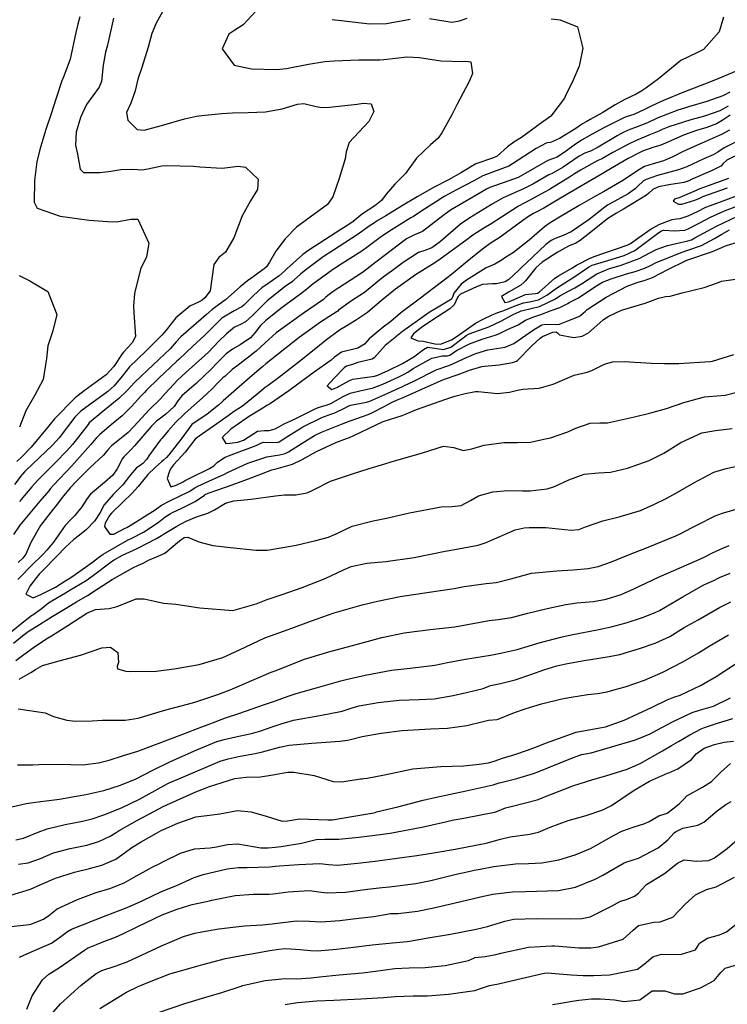
# Model space of a CAD drawing. Units: inches. Extents: x 1321759 to 1327759, y 489448 to 493449.
# Drawn here: x 1326372 to 1326639, y 491972 to 492342 of the extents above; entities that cross this region are included whole.
import ezdxf

# ---------------------------------------------------------------- set-up
doc = ezdxf.new("R2010")
doc.units = ezdxf.units.IN
doc.header["$MEASUREMENT"] = 0
doc.layers.add('Undefined', color=7, linetype='Continuous', true_color=0xe087b4)

msp = doc.modelspace()

# ---------------------------------------------------------------- linework, layer by layer
at = {"layer": 'Undefined'}
for points, elevation in [([(1326461.4125, 492345.305), (1326456.4865, 492340.1025), (1326453.382, 492337.9885), (1326451.06, 492336.5425), (1326448.55, 492331.0785), (1326453.077, 492324.912), (1326459.578, 492323.4955), (1326469.035, 492323.249), (1326472.8405, 492323.659), (1326481.0705, 492325.3), (1326487.2055, 492326.2035), (1326490.772, 492326.545), (1326500.0285, 492326.9235), (1326507.8695, 492326.869), (1326509.374, 492326.958), (1326518.1885, 492328.03), (1326522.815, 492327.812), (1326530.8805, 492326.528), (1326538.94, 492326.271), (1326540.073, 492326.4185), (1326542.1245, 492326.1385), (1326542.704, 492321.6845), (1326541.663, 492319.0085), (1326536.89, 492309.923), (1326534.965, 492306.203), (1326531.241, 492299.3675), (1326529.83, 492297.3705), (1326526.9915, 492294.938), (1326521.684, 492289.8435), (1326517.546, 492284.0765), (1326513.5585, 492280.068), (1326510.229, 492276.3725), (1326508.5635, 492274.038), (1326506.014, 492271.944), (1326501.421, 492268.985), (1326497.8135, 492266.129), (1326496.244, 492264.9475), (1326493.2415, 492263.0135), (1326481.149, 492255.319), (1326478.938, 492253.6525), (1326472.93, 492248.231), (1326472.1545, 492247.472), (1326470.081, 492245.6705), (1326466.2405, 492243.0405), (1326463.536, 492241.08), (1326460.324, 492238.2505), (1326456.748, 492234.636), (1326456.0275, 492233.9855), (1326455.4955, 492233.6835), (1326453.0485, 492232.4475), (1326448.5225, 492229.6745), (1326447.8145, 492229.0935), (1326442.1235, 492223.344), (1326437.578, 492219.181), (1326432.3745, 492214.33), (1326431.586, 492213.5545), (1326424.7175, 492207.119), (1326420.062, 492202.5095), (1326419.3885, 492201.8145), (1326418.11, 492200.5055), (1326414.524, 492196.5615), (1326410.955, 492192.9945), (1326406.874, 492189.59), (1326402.6145, 492185.943), (1326401.216, 492184.5465), (1326399.045, 492182.07), (1326392.069, 492174.257), (1326385.142, 492166.8905), (1326384.0945, 492165.6815), (1326383.357, 492164.7845), (1326379.987, 492160.8525), (1326372.463, 492151.897), (1326370.068, 492148.315)], 140), ([(1326426.9105, 492346.34), (1326423.7185, 492340.71), (1326422.182, 492336.807), (1326420.7845, 492331.66), (1326418.418, 492323.999), (1326416.853, 492319.5605), (1326415.914, 492315.2485), (1326414.2145, 492310.5895), (1326412.649, 492307.1275), (1326413.0585, 492304.246), (1326416.5815, 492300.686), (1326419.224, 492300.474), (1326425.7245, 492302.1455), (1326434.445, 492304.7), (1326438.9065, 492305.69), (1326440.933, 492305.9595), (1326448.499, 492306.664), (1326452.498, 492306.9095), (1326458.409, 492307.0955), (1326464.933, 492307.339), (1326471.1295, 492308.502), (1326476.9205, 492310.266), (1326479.2865, 492310.404), (1326483.944, 492309.301), (1326486.1395, 492308.9785), (1326488.9165, 492309.097), (1326499.3495, 492310.243), (1326501.7495, 492310.6465), (1326504.63, 492310.339), (1326505.6945, 492307.495), (1326503.7605, 492303.7415), (1326496.3265, 492295.768), (1326495.199, 492292.305), (1326494.8145, 492289.65), (1326492.584, 492282.1935), (1326490.2365, 492275.3545), (1326488.2585, 492272.5375), (1326484.91, 492270.128), (1326476.495, 492264.0075), (1326472.295, 492259.6275), (1326468.7725, 492254.96), (1326466.441, 492250.8445), (1326465.292, 492249.066), (1326464.3685, 492248.224), (1326459.3565, 492244.6565), (1326458.074, 492243.7415), (1326455.382, 492241.552), (1326449.789, 492236.683), (1326444.886, 492232.9845), (1326442.7075, 492231.1515), (1326440.7495, 492229.306), (1326433.031, 492222.7025), (1326431.302, 492220.884), (1326429.0185, 492218.2285), (1326422.7015, 492212.1345), (1326415.697, 492205.6495), (1326412.843, 492202.534), (1326409.717, 492199.47), (1326403.716, 492194.632), (1326398.6225, 492190.334), (1326398.1385, 492189.803), (1326392.334, 492182.271), (1326390.2155, 492179.8005), (1326385.93, 492175.4305), (1326379.1135, 492168.6615), (1326376.9855, 492166.303), (1326374.855, 492163.79), (1326372.3345, 492160.815)], 142), ([(1326407.7315, 492342.613), (1326407.227, 492340.3465), (1326405.439, 492332.369), (1326404.7365, 492329.7835), (1326403.7965, 492324.8755), (1326403.271, 492318.69), (1326402.3555, 492316.623), (1326397.5685, 492310.1025), (1326395.3735, 492305.152), (1326393.6605, 492299.617), (1326393.396, 492294.7395), (1326394.127, 492291.4625), (1326395.174, 492285.7085), (1326396.4795, 492284.515), (1326402.7475, 492284.46), (1326406.698, 492285.053), (1326410.4765, 492285.6375), (1326414.9525, 492285.7635), (1326418.4975, 492285.511), (1326420.6285, 492285.8315), (1326425.957, 492286.9675), (1326427.837, 492287.1025), (1326437.814, 492286.9465), (1326440.228, 492286.6925), (1326448.5595, 492286.1815), (1326454.6515, 492286.86), (1326457.4335, 492286.549), (1326462.0875, 492282.0665), (1326461.8275, 492278.171), (1326459.2245, 492273.8955), (1326456.1555, 492268.229), (1326452.999, 492259.991), (1326449.8285, 492254.5175), (1326447.366, 492252.5695), (1326445.4895, 492249.911), (1326444.108, 492240.0515), (1326442.091, 492237.363), (1326441.0435, 492236.4825), (1326439.931, 492235.839), (1326436.416, 492234.261), (1326431.151, 492229.908), (1326428.4615, 492226.3915), (1326427.641, 492225.344), (1326425.899, 492223.3815), (1326419.878, 492217.3), (1326413.793, 492211.4305), (1326410.9385, 492207.923), (1326407.9615, 492204.222), (1326405.596, 492202.1695), (1326395.502, 492194.764), (1326393.225, 492192.5205), (1326387.2715, 492184.7875), (1326384.7575, 492181.941), (1326374.7785, 492172.451), (1326374.288, 492171.9705), (1326373.454, 492171.092), (1326373.219, 492170.806), (1326370.5165, 492167.1675)], 144), ([(1326395.037, 492343.0485), (1326394.35, 492340.3), (1326393.548, 492337.159), (1326391.4005, 492327.0775), (1326389.0595, 492320.6945), (1326388.349, 492318.9585), (1326386.1745, 492312.492), (1326384.3, 492306.608), (1326382.3225, 492300.7285), (1326379.972, 492293.1955), (1326378.8365, 492288.5055), (1326378.0925, 492282.5205), (1326378.04, 492281.449), (1326377.8575, 492273.333), (1326379.0755, 492271.111), (1326387.6645, 492268.066), (1326398.5825, 492266.5575), (1326405.4445, 492266.1365), (1326408.816, 492266.0145), (1326414.283, 492267.012), (1326416.8225, 492267.0005), (1326420.977, 492257.9875), (1326420.1035, 492252.834), (1326417.888, 492248.176), (1326415.5905, 492238.978), (1326415.2705, 492234.2575), (1326415.3305, 492231.8955), (1326415.9625, 492222.828), (1326414.698, 492220.3995), (1326411.5485, 492216.9645), (1326410.9625, 492216.279), (1326407.8485, 492211.61), (1326404.9885, 492208.399), (1326396.676, 492202.419), (1326393.2555, 492199.759), (1326385.552, 492191.867), (1326383.399, 492189.2895), (1326376.7885, 492181.215), (1326373.0175, 492177.3465), (1326371.436, 492175.797)], 146), ([(1326637.1235, 492342.89), (1326635.4925, 492337.3855), (1326629.673, 492330.816), (1326627.1025, 492329.4895), (1326621.1425, 492326.597), (1326612.73, 492319.6965), (1326607.9565, 492316.2385), (1326606.458, 492315.2545), (1326604.308, 492314.026), (1326600.027, 492311.9925), (1326596.3755, 492309.9075), (1326591.706, 492307.0205), (1326586.9665, 492304.416), (1326585.4575, 492303.6265), (1326584.1405, 492302.775), (1326581.6595, 492301.004), (1326575.4855, 492297.2545), (1326572.102, 492295.7645), (1326570.94, 492295.6575), (1326570.4165, 492295.569), (1326566.659, 492293.582), (1326557.8315, 492287.714), (1326556.3595, 492286.874), (1326550.614, 492284.792), (1326546.6525, 492283.2795), (1326543.206, 492281.4155), (1326536.666, 492277.954), (1326532.369, 492275.6415), (1326523.26, 492269.828), (1326520.529, 492268.009), (1326519.5985, 492267.4495), (1326511.1695, 492262.2585), (1326508.063, 492260.0495), (1326503.4955, 492256.627), (1326501.1565, 492254.9815), (1326492.41, 492249.4165), (1326489.5395, 492247.5225), (1326483.201, 492242.9195), (1326482.8805, 492242.648), (1326480.4985, 492240.589), (1326478.1725, 492238.8485), (1326470.707, 492233.3935), (1326464.872, 492228.7495), (1326463.0735, 492226.9345), (1326461.052, 492224.337), (1326459.2165, 492222.319), (1326455.36, 492219.6465), (1326452.454, 492218.094), (1326450.076, 492216.283), (1326447.1515, 492213.371), (1326446.773, 492212.964), (1326444.4695, 492210.5385), (1326438.9305, 492205.3425), (1326433.4335, 492200.568), (1326431.942, 492198.701), (1326430.4895, 492196.4945), (1326427.4625, 492193.5895), (1326423.9075, 492191.013), (1326421.939, 492189.0405), (1326415.633, 492181.671), (1326414.27, 492180.2715), (1326411.553, 492177.601), (1326411.109, 492176.9885), (1326409.1325, 492173.127), (1326407.437, 492170.697), (1326404.355, 492167.87), (1326399.0225, 492163.4875), (1326397.7735, 492161.8695), (1326395.8475, 492158.838), (1326393.227, 492155.5705), (1326391.542, 492153.86), (1326389.562, 492151.7435), (1326385.1385, 492145.4855), (1326382.6635, 492142.423), (1326381.2355, 492140.9455), (1326376.6885, 492136.455), (1326372.7735, 492132.465), (1326371.811, 492131.3955)], 136), ([(1326572.2665, 492342.361), (1326575.7195, 492341.883), (1326582.1925, 492339.3065), (1326584.2755, 492331.3135), (1326582.8895, 492324.494), (1326580.509, 492318.933), (1326577.605, 492313.038), (1326577.375, 492312.526), (1326572.257, 492305.733), (1326566.9425, 492301.903), (1326566.801, 492301.798), (1326561.194, 492297.7035), (1326558.264, 492295.92), (1326555.9085, 492294.1985), (1326552.0105, 492290.7065), (1326550.6035, 492290.0255), (1326544.0525, 492287.711), (1326538.5915, 492284.4705), (1326533.7785, 492281.7765), (1326528.2895, 492278.9865), (1326521.8805, 492275.3055), (1326516.094, 492271.8425), (1326510.1485, 492268.2355), (1326506.8655, 492266.293), (1326505.463, 492265.3905), (1326504.309, 492264.531), (1326499.4235, 492261.0575), (1326490.481, 492255.322), (1326486.562, 492252.746), (1326480.023, 492247.9445), (1326478.0545, 492246.2725), (1326475.7255, 492244.0865), (1326475.011, 492243.527), (1326472.2685, 492241.645), (1326465.4685, 492236.2055), (1326459.9745, 492230.7075), (1326457.4315, 492228.361), (1326455.5345, 492227.41), (1326453.23, 492226.3155), (1326450.175, 492223.895), (1326447.1875, 492220.8945), (1326443.5555, 492217.133), (1326442.0525, 492215.715), (1326438.5845, 492212.585), (1326434.8925, 492209.245), (1326431.923, 492206.573), (1326427.131, 492201.4025), (1326425.2375, 492199.2485), (1326421.223, 492195.4085), (1326415.383, 492189), (1326413.2205, 492186.748), (1326408.0755, 492182.6475), (1326406.9505, 492181.7195), (1326405.646, 492180.23), (1326403.987, 492178.1925), (1326398.7765, 492173.404), (1326393.958, 492168.6065), (1326391.474, 492165.8995), (1326388.387, 492162.2615), (1326386.233, 492159.4605), (1326385.0425, 492157.9585), (1326380.253, 492151.7855), (1326376.6425, 492145.332), (1326374.812, 492140.972), (1326373.6615, 492139.4635), (1326371.8315, 492137.905)], 138), ([(1326489.9195, 492342.01), (1326494.456, 492341.596), (1326503.9995, 492340.421), (1326510.4435, 492340.5645), (1326519.324, 492342.147)], 138), ([(1326526.5995, 492342.421), (1326534.9955, 492341.0365), (1326537.8345, 492341.5755), (1326540.72, 492342.572)], 138), ([(1326642.7485, 492323.042), (1326634.982, 492319.6995), (1326632.195, 492318.555), (1326626.0695, 492316.202), (1326622.5045, 492314.8185), (1326614.547, 492311.555), (1326610.169, 492309.63), (1326607.1695, 492308.0515), (1326603.384, 492306.312), (1326600.4775, 492305.4415), (1326599.632, 492305.124), (1326592.175, 492301.295), (1326587.6915, 492298.9005), (1326583.7595, 492296.6445), (1326581.039, 492294.781), (1326578.0995, 492292.693), (1326574.5935, 492290.2975), (1326573.203, 492289.7165), (1326571.1225, 492289.0625), (1326561.004, 492283.2055), (1326559.886, 492282.6295), (1326554.6975, 492280.699), (1326550.6245, 492279.3865), (1326549.252, 492278.8485), (1326548.058, 492278.203), (1326545.93, 492276.9895), (1326534.4735, 492270.3225), (1326531.528, 492268.205), (1326523.9175, 492262.3825), (1326520.937, 492261.079), (1326517.913, 492259.596), (1326509.556, 492253.23), (1326508.0615, 492252.066), (1326501.385, 492246.931), (1326498.9155, 492245.2375), (1326490.347, 492239.8105), (1326488.3305, 492238.3075), (1326487.439, 492237.469), (1326486.6615, 492236.8035), (1326479.617, 492231.882), (1326468.965, 492224.216), (1326464.7365, 492220.456), (1326461.402, 492217.311), (1326454.07, 492211.685), (1326452.387, 492210.3765), (1326449.671, 492207.954), (1326448.8985, 492207.2575), (1326446.891, 492205.294), (1326444.872, 492203.19), (1326443.0175, 492201.393), (1326441.1545, 492199.7935), (1326434.622, 492194.01), (1326434.0155, 492193.423), (1326431.174, 492190.597), (1326428.2775, 492187.333), (1326425.852, 492184.422), (1326425.416, 492183.915), (1326421.3065, 492178.3205), (1326420.1795, 492176.585), (1326418.8075, 492175.0185), (1326417.328, 492174.026), (1326416.423, 492173.465), (1326414.0785, 492170.782), (1326411.28, 492167.0025), (1326407.6, 492163.417), (1326404.2265, 492159.57), (1326402.668, 492156.6245), (1326400.5425, 492153.3365), (1326397.533, 492150.194), (1326394.9915, 492148.0835), (1326392.7685, 492146.443), (1326389.578, 492143.4695), (1326386.5825, 492140.3055), (1326381.054, 492134.7295), (1326379.731, 492133.4315), (1326378.717, 492132.266), (1326376.25, 492129.004), (1326374.7605, 492125.947), (1326377.505, 492124.5225), (1326380.373, 492125.797), (1326384.221, 492127.6725), (1326385.901, 492128.5265), (1326389.8095, 492131.032), (1326391.2535, 492131.9755), (1326393.3435, 492133.3605), (1326399.8555, 492137.9785), (1326402.085, 492139.6695), (1326403.831, 492140.9625), (1326404.6705, 492141.501), (1326413.0415, 492146.2255), (1326414.828, 492147.1275), (1326418.9635, 492149.273), (1326424.56, 492152.883), (1326427.092, 492154.8335), (1326428.774, 492155.9975), (1326429.9175, 492156.6035), (1326433.475, 492158.297), (1326438.4275, 492160.834), (1326441.9475, 492163.2245), (1326442.236, 492163.4045), (1326443.3435, 492163.8935), (1326446.909, 492165.196), (1326452.3565, 492167.0915), (1326459.551, 492169.7485), (1326467.327, 492172.6785), (1326468.8955, 492173.104), (1326475.05, 492174.807), (1326478.707, 492176.533), (1326484.074, 492179.5815), (1326491.3305, 492182.916), (1326495.3885, 492184.474), (1326496.492, 492184.887), (1326498.097, 492185.5515), (1326506.5405, 492189.58), (1326506.797, 492189.717), (1326509.103, 492190.8135), (1326516.29, 492193.1275), (1326517.5295, 492193.617), (1326521.6965, 492195.368), (1326532.6775, 492199.291), (1326536.155, 492200.389), (1326539.953, 492201.362), (1326543.8935, 492202.1485), (1326544.8205, 492202.155), (1326552.109, 492201.404), (1326556.6245, 492201.8505), (1326559.6235, 492202.694), (1326561.7065, 492203.061), (1326567.816, 492203.355), (1326573.1115, 492204.895), (1326580.9395, 492208.315), (1326585.8065, 492209.388), (1326587.6145, 492210.015), (1326592.384, 492212.423), (1326595.413, 492213.305), (1326599.745, 492213.4315), (1326609.9925, 492212.77), (1326614.904, 492212.628), (1326620.3225, 492212.71), (1326626.106, 492213.0865), (1326632.1045, 492213.4815), (1326633, 492213.6185), (1326640.985, 492216.0215)], 134), ([(1326639.5815, 492314.6975), (1326637.582, 492313.6775), (1326636.8855, 492313.399), (1326630.8705, 492311.26), (1326624.02, 492309.1855), (1326622.4425, 492308.731), (1326619.9045, 492307.932), (1326612.2105, 492304.9685), (1326608.514, 492303.22), (1326604.046, 492301.4145), (1326601.958, 492300.6875), (1326599.6175, 492299.6235), (1326597.2095, 492298.2785), (1326589.9825, 492294.0545), (1326587.1205, 492292.596), (1326586.362, 492292.3195), (1326585.0045, 492291.8445), (1326582.887, 492290.6995), (1326576.8655, 492286.5505), (1326572.6755, 492284.183), (1326571.423, 492283.59), (1326565.3905, 492280.1445), (1326562.16, 492278.465), (1326554.047, 492274.8115), (1326549.934, 492272.5055), (1326541.74, 492267.518), (1326538.191, 492265.088), (1326530.7225, 492258.582), (1326527.399, 492256.162), (1326524.8445, 492255.199), (1326522.427, 492254.396), (1326516.6535, 492250.618), (1326512.612, 492247.646), (1326509.1605, 492245.199), (1326504.9635, 492241.808), (1326502.0955, 492239.443), (1326497.2215, 492236.205), (1326492.3915, 492232.7435), (1326492.061, 492232.4085), (1326491.886, 492232.2575), (1326485.6375, 492228.23), (1326481.0395, 492225.018), (1326477.558, 492222.4835), (1326465.0035, 492212.5275), (1326463.8955, 492211.598), (1326461.631, 492209.692), (1326457.0095, 492205.722), (1326448.9715, 492198.6035), (1326448.7675, 492198.422), (1326447.165, 492197.017), (1326442.8965, 492193.674), (1326437.219, 492189.688), (1326436.762, 492189.244), (1326433.365, 492184.555), (1326432.99, 492184.0495), (1326428.5545, 492178.311), (1326427.619, 492177.2865), (1326426.5145, 492176.326), (1326425.809, 492175.7645), (1326423.4855, 492173.7065), (1326420.4925, 492170.766), (1326420.2355, 492170.484), (1326417.0405, 492166.3755), (1326414.667, 492163.735), (1326411.2465, 492160.518), (1326406.9555, 492156.4525), (1326406.2645, 492155.545), (1326404.581, 492152.6405), (1326404.3955, 492151.377), (1326406.36, 492148.4745), (1326407.896, 492148.528), (1326412.168, 492150.7205), (1326412.734, 492151.0125), (1326414.0355, 492151.6995), (1326423.436, 492157.597), (1326425.2915, 492159.005), (1326425.7735, 492159.352), (1326428.624, 492160.9005), (1326436.1495, 492164.576), (1326438.355, 492165.912), (1326439.456, 492166.57), (1326443.6015, 492168.4435), (1326449.434, 492171.127), (1326450.635, 492171.7525), (1326458.276, 492175.2065), (1326465.4085, 492177.541), (1326470.1155, 492178.3255), (1326472.2945, 492178.801), (1326473.598, 492179.427), (1326478.743, 492182.6895), (1326483.299, 492185.559), (1326483.5705, 492185.711), (1326485.9295, 492186.84), (1326489.1425, 492188.1255), (1326493.472, 492189.807), (1326496.7555, 492191.1185), (1326501.376, 492192.6895), (1326503.5465, 492193.465), (1326504.8805, 492194.0695), (1326509.532, 492196.5625), (1326512.8285, 492198.246), (1326514.7345, 492199.111), (1326516.628, 492199.9265), (1326527.368, 492204.687), (1326530.6495, 492206.1975), (1326532.253, 492206.7925), (1326537.358, 492208.5525), (1326541.59, 492210.215), (1326546.2725, 492211.569), (1326547.243, 492211.685), (1326552.826, 492212.162), (1326557.7585, 492213.0335), (1326559.324, 492213.5195), (1326559.706, 492213.779), (1326565.0335, 492219.389), (1326568.2385, 492222.237), (1326569.1125, 492222.7925), (1326572.975, 492224.4915), (1326574.1505, 492224.564), (1326574.848, 492224.08), (1326575.4535, 492223.4465), (1326580.8995, 492222.4815), (1326583.999, 492222.9365), (1326586.427, 492224.219), (1326591.7495, 492229.0165), (1326591.954, 492229.186), (1326594.0115, 492230.498), (1326598.8235, 492232.6975), (1326607.6245, 492235.3435), (1326612.7295, 492237.2885), (1326615.326, 492237.853), (1326617.1, 492238.0135), (1326621.606, 492239.312), (1326629.829, 492241.2985), (1326634.883, 492243.079), (1326636.375, 492243.6865), (1326643.3725, 492244.6795)], 132), ([(1326638.932, 492309.4105), (1326635.8235, 492307.733), (1326629.9635, 492305.7435), (1326624.8, 492304.359), (1326616.605, 492301.6535), (1326614.1015, 492300.651), (1326612.872, 492300.116), (1326609.1055, 492298.5665), (1326604.022, 492296.4365), (1326601.6915, 492295.307), (1326595.53, 492292.0525), (1326591.6565, 492289.785), (1326591.108, 492289.5385), (1326589.8175, 492289.0315), (1326583.356, 492285.402), (1326581.166, 492284.0245), (1326579.1825, 492282.7285), (1326572.1185, 492278.3385), (1326571.7235, 492278.119), (1326569.8175, 492277.055), (1326564.496, 492274.186), (1326560.049, 492271.845), (1326553.5925, 492267.734), (1326549.745, 492265.2065), (1326547.0045, 492263.523), (1326542.8385, 492260.8915), (1326540.1885, 492258.9505), (1326529.7525, 492251.304), (1326527.5495, 492249.9265), (1326521.3465, 492245.99), (1326517.331, 492243.188), (1326513.805, 492240.614), (1326509.115, 492236.882), (1326505.994, 492234.1925), (1326503.213, 492231.91), (1326498.732, 492228.8255), (1326495.436, 492226.844), (1326492.762, 492225.2265), (1326487.2995, 492221.253), (1326485.196, 492219.468), (1326478.8115, 492214.2525), (1326469.8255, 492207.3025), (1326465.889, 492204.45), (1326464.805, 492203.654), (1326461.6815, 492201.0175), (1326456.288, 492196.673), (1326452.5215, 492194.195), (1326452.177, 492193.9725), (1326449.947, 492192.4155), (1326445.3495, 492189.1715), (1326439.9245, 492185.408), (1326438.497, 492184.177), (1326437.1005, 492182.498), (1326435.942, 492180.975), (1326434.625, 492179.3725), (1326430.2665, 492174.6225), (1326429.1855, 492173.123), (1326428.648, 492171.8385), (1326427.932, 492169.4485), (1326429.251, 492166.2595), (1326431.3575, 492166.882), (1326433.93, 492168.2205), (1326434.698, 492168.6475), (1326436.674, 492169.7375), (1326443.8705, 492173.176), (1326445.487, 492174.138), (1326446.4605, 492175.151), (1326446.8965, 492175.563), (1326449.7785, 492177.4635), (1326450.9885, 492177.971), (1326461.3315, 492181.9065), (1326463.4025, 492182.8735), (1326464.271, 492183.0425), (1326469.3425, 492183.033), (1326470.069, 492183.25), (1326472.8985, 492185.0795), (1326478.1455, 492188.3625), (1326478.974, 492188.811), (1326486.0515, 492192.364), (1326489.4675, 492193.5985), (1326490.961, 492194.0885), (1326494.8505, 492195.987), (1326496.045, 492196.687), (1326496.8615, 492197.016), (1326502.866, 492198.1245), (1326504.0805, 492198.4855), (1326510.9515, 492201.57), (1326516.471, 492204.088), (1326517.136, 492204.3805), (1326520.7155, 492206.085), (1326529.128, 492210.276), (1326533.4495, 492211.7985), (1326535.1345, 492212.384), (1326539.643, 492214.5185), (1326543.992, 492216.4545), (1326548.516, 492217.8295), (1326555.0665, 492218.8605), (1326558.2785, 492220.174), (1326565.6445, 492225.3995), (1326568.84, 492227.2245), (1326570.2205, 492227.5265), (1326574.452, 492227.386), (1326575.4935, 492227.429), (1326578.6435, 492228.693), (1326582.6825, 492230.399), (1326583.472, 492230.834), (1326585.1945, 492232.408), (1326585.886, 492233.006), (1326593.018, 492237.6285), (1326600.8725, 492241.7415), (1326604.671, 492243.152), (1326607.6975, 492244.039), (1326610.4875, 492245.0545), (1326616.1885, 492248.021), (1326622.857, 492251.3145), (1326623.766, 492251.644), (1326633.0495, 492254.8265), (1326636.468, 492256.3255), (1326637.846, 492256.876), (1326643.4925, 492258.7345)], 130), ([(1326639.6575, 492306.05), (1326636.6545, 492304.1065), (1326634.4695, 492302.8445), (1326630.852, 492301.4055), (1326626.999, 492300.281), (1326622.061, 492298.5345), (1326617.3375, 492296.4025), (1326613.5405, 492294.824), (1326610.613, 492293.9295), (1326606.6395, 492292.5), (1326605.9385, 492292.1795), (1326601.2935, 492289.7225), (1326594.684, 492285.8855), (1326592.1045, 492284.3415), (1326583.1575, 492279.0995), (1326575.844, 492274.895), (1326572.038, 492272.638), (1326569.538, 492271.15), (1326566.929, 492269.73), (1326565.687, 492269.059), (1326563.805, 492267.9025), (1326561.694, 492266.475), (1326553.151, 492260.2515), (1326549.395, 492257.784), (1326546.9705, 492256.0665), (1326541.4775, 492251.607), (1326535.5055, 492246.6865), (1326532.6425, 492244.346), (1326527.5, 492240.5045), (1326523.1265, 492237.3125), (1326516.354, 492232.174), (1326515.6145, 492231.56), (1326512.0075, 492228.4455), (1326509.1925, 492226.383), (1326503.854, 492221.9585), (1326502.067, 492219.9685), (1326499.655, 492218.391), (1326493.4355, 492216.917), (1326490.8515, 492215.0675), (1326489.5915, 492213.8745), (1326483.2265, 492209.4535), (1326476.518, 492204.475), (1326473.6685, 492202.372), (1326468.44, 492198.7685), (1326466.7285, 492197.702), (1326465.603, 492197.0125), (1326463.2965, 492195.5675), (1326458.4475, 492192.5665), (1326457.575, 492191.993), (1326451.8495, 492188.0355), (1326448.5915, 492184.8445), (1326450.0255, 492182.6095), (1326451.5395, 492182.784), (1326454.5045, 492183.11), (1326456.6145, 492183.875), (1326461.892, 492187.205), (1326464.5045, 492187.5135), (1326466.2155, 492187.461), (1326468.555, 492188.1645), (1326472.163, 492190.0905), (1326475.4995, 492191.6775), (1326476.0625, 492191.9195), (1326479.343, 492193.495), (1326484.096, 492195.844), (1326486.3315, 492196.666), (1326488.1995, 492197.156), (1326489.755, 492197.7925), (1326493.8865, 492200.191), (1326496.6875, 492201.517), (1326500.3105, 492202.407), (1326504.997, 492203.395), (1326509.056, 492204.9275), (1326514.755, 492207.532), (1326515.311, 492207.781), (1326517.0875, 492208.622), (1326518.43, 492209.447), (1326520.48, 492210.8545), (1326527.471, 492214.7185), (1326531.5185, 492215.566), (1326533.307, 492215.5165), (1326534.2125, 492215.7815), (1326536.709, 492217.558), (1326541.627, 492220.138), (1326546.4105, 492221.7735), (1326551.252, 492223.28), (1326552.8475, 492223.99), (1326555.955, 492225.5225), (1326559.864, 492227.2455), (1326562.7355, 492228.946), (1326565.4095, 492230.0765), (1326568.4235, 492231.0795), (1326572.293, 492232.5685), (1326575.6075, 492233.787), (1326578.5345, 492235.279), (1326579.071, 492235.5715), (1326582.327, 492237.2985), (1326589.7905, 492242.1545), (1326591.594, 492243.2095), (1326594.836, 492244.518), (1326600.611, 492246.36), (1326603.863, 492247.285), (1326607.5605, 492248.596), (1326609.89, 492249.718), (1326611.568, 492250.505), (1326621.16, 492254.481), (1326623.759, 492255.319), (1326628.902, 492257.107), (1326633.699, 492259.7395), (1326636.5185, 492261.3365), (1326639.432, 492262.8915)], 128), ([(1326639.335, 492300.4685), (1326636.402, 492298.815), (1326635.5295, 492298.3725), (1326629.8265, 492295.9155), (1326625.82, 492294.2005), (1326621.7265, 492292.2765), (1326618.043, 492290.426), (1326614.586, 492288.9355), (1326612.0605, 492288.1325), (1326610.6715, 492287.8125), (1326607.4135, 492286.747), (1326604.9675, 492285.2565), (1326599.528, 492281.6), (1326591.981, 492277.2635), (1326588.9595, 492275.5575), (1326582.8475, 492272.0625), (1326574.8955, 492267.326), (1326571.638, 492265.3885), (1326569.7625, 492264.046), (1326564.1165, 492259.1225), (1326558.2175, 492254.4455), (1326554.96, 492252.42), (1326553.885, 492251.679), (1326551.1265, 492250.089), (1326547.852, 492248.638), (1326540.485, 492243.9955), (1326538.483, 492242.4655), (1326535.675, 492239.111), (1326535.2205, 492237.5935), (1326534.875, 492236.9315), (1326529.147, 492233.5485), (1326526.8005, 492232.1135), (1326525.5545, 492231.2545), (1326516.403, 492224.677), (1326513.8705, 492222.679), (1326513.598, 492222.4715), (1326509.8595, 492219.433), (1326505.9415, 492214.8795), (1326504.98, 492214.2565), (1326499.665, 492213.0005), (1326497.5695, 492212.349), (1326495.3985, 492211.648), (1326494.518, 492211.032), (1326490.7125, 492207.196), (1326488.0985, 492204.237), (1326489.8135, 492202.9585), (1326491.742, 492203.6725), (1326496.501, 492206.348), (1326497.7255, 492206.739), (1326505.833, 492207.877), (1326507.1535, 492208.297), (1326509.004, 492209.1615), (1326510.7495, 492209.956), (1326516.387, 492212.626), (1326520.6225, 492215.182), (1326524.375, 492218.0045), (1326525.8085, 492218.7765), (1326526.6605, 492218.72), (1326531.865, 492217.9695), (1326534.5555, 492218.785), (1326539.1735, 492222.274), (1326540.3825, 492223.1955), (1326541.457, 492223.833), (1326548.8835, 492226.5255), (1326553.339, 492228.6445), (1326558.01, 492231.138), (1326560.2565, 492232.1405), (1326561.0685, 492232.4355), (1326561.69, 492232.5695), (1326567.9515, 492234.0985), (1326573.9415, 492237.028), (1326575.553, 492238.0685), (1326578.562, 492239.776), (1326581.2575, 492241.1375), (1326583.7415, 492242.6935), (1326589.5555, 492246.393), (1326594.2515, 492248.384), (1326596.4985, 492249.064), (1326598.687, 492249.66), (1326605.4705, 492252.211), (1326611.8725, 492255.5705), (1326616.09, 492257.0735), (1326619.3515, 492257.856), (1326623.752, 492258.8255), (1326625.0575, 492259.221), (1326626.313, 492259.8885), (1326634.4965, 492264.387), (1326642.3605, 492268.1425)], 126), ([(1326645.987, 492298.05), (1326637.4235, 492293.753), (1326635.0175, 492292.2055), (1326633.26, 492291.1725), (1326629.7535, 492289.6415), (1326623.351, 492286.654), (1326620.1745, 492285.515), (1326612.371, 492283.3865), (1326608.0575, 492281.9245), (1326606.9975, 492281.3355), (1326604.8205, 492279.2445), (1326603.936, 492278.34), (1326601.229, 492276.5075), (1326593.5565, 492272.248), (1326592.5175, 492271.5355), (1326586.5675, 492266.8305), (1326579.889, 492262.2425), (1326576.848, 492260.7795), (1326573.8235, 492259.635), (1326572.2915, 492258.9125), (1326570.347, 492257.463), (1326562.8805, 492250.45), (1326561.4205, 492249.0125), (1326559.983, 492247.6475), (1326556.4335, 492244.26), (1326555.0325, 492243.4355), (1326551.7915, 492242.7045), (1326550.252, 492242.6365), (1326546.559, 492242.353), (1326544.191, 492241.4755), (1326538.236, 492238.8065), (1326537.364, 492237.932), (1326537.164, 492237.458), (1326535.8525, 492234.799), (1326534.166, 492233.2215), (1326527.3865, 492228.8725), (1326523.584, 492226.1715), (1326520.5005, 492223.82), (1326519.5255, 492222.3105), (1326522.1335, 492221.205), (1326524.142, 492221.113), (1326528.623, 492220.1005), (1326530.714, 492219.927), (1326534.871, 492221.548), (1326536.6265, 492222.6835), (1326540.387, 492225.383), (1326543.8915, 492227.7955), (1326546.8015, 492229.379), (1326549.926, 492230.8255), (1326552.326, 492231.823), (1326554.529, 492232.6055), (1326558.8345, 492234.341), (1326561.869, 492235.505), (1326564.1415, 492235.9085), (1326567.557, 492236.624), (1326570.756, 492238.3415), (1326574.6925, 492241.2625), (1326578.861, 492243.873), (1326580.515, 492244.878), (1326586.3845, 492248.962), (1326587.7535, 492249.6165), (1326592.379, 492251.049), (1326599.7425, 492253.332), (1326603.761, 492255.1685), (1326612.349, 492261.5985), (1326613.2325, 492262.2405), (1326613.881, 492262.588), (1326614.6875, 492262.79), (1326618.629, 492262.547), (1326622.5735, 492262.8735), (1326623.797, 492263.277), (1326627.992, 492265.4635), (1326632.2865, 492267.7205), (1326637.524, 492270.0545), (1326643.4865, 492272.318)], 124), ([(1326644.305, 492292.0355), (1326638.343, 492289.196), (1326637.0115, 492287.9155), (1326636.1035, 492286.9395), (1326632.9355, 492285.3), (1326624.7835, 492281.7275), (1326624.4205, 492281.555), (1326622.2015, 492280.79), (1326616.5805, 492279.93), (1326612.6505, 492279.122), (1326610.5675, 492278.175), (1326609.0175, 492276.7355), (1326608.2175, 492276.011), (1326599.535, 492270.6955), (1326596.87, 492269.206), (1326593.699, 492267.159), (1326587.874, 492262.543), (1326583.2905, 492258.922), (1326581.557, 492257.9345), (1326578.889, 492256.757), (1326574.593, 492254.4205), (1326568.909, 492250.7625), (1326566.621, 492248.635), (1326562.6775, 492243.7575), (1326562.2155, 492243.247), (1326560.9385, 492242.173), (1326556.27, 492239.5), (1326553.657, 492237.8355), (1326554.926, 492235.6465), (1326556.2675, 492235.824), (1326557.521, 492236.3735), (1326562.669, 492238.574), (1326566.4365, 492239.034), (1326567.162, 492239.1525), (1326567.8375, 492239.545), (1326573.746, 492244.777), (1326575.078, 492245.7015), (1326580.0735, 492248.479), (1326582.154, 492249.727), (1326586.7955, 492252.2125), (1326588.5105, 492252.913), (1326600.858, 492257.21), (1326602.2065, 492257.8575), (1326605.2855, 492260.047), (1326609.9995, 492263.3235), (1326613.2425, 492265.066), (1326617.8825, 492266.835), (1326619.4945, 492267.0965), (1326620.822, 492267.241), (1326623.8675, 492268.245), (1326627.623, 492270.0075), (1326630.2215, 492271.335), (1326630.533, 492271.4715), (1326633.6275, 492272.5835), (1326637.0445, 492273.8635), (1326642.9725, 492276.1395)], 122), ([(1326639.0005, 492282.2805), (1326629.9325, 492279.047), (1326627.8845, 492278.1855), (1326626.918, 492277.699), (1326620.7705, 492275.095), (1326618.6555, 492274.4225), (1326618.166, 492273.7275), (1326620.2735, 492272.588), (1326621.4615, 492272.585), (1326626.336, 492274.067), (1326628.452, 492275.0095), (1326629.389, 492275.427), (1326638.657, 492278.7005)], 120), ([(1326372.1925, 492245.751), (1326376.257, 492243.796), (1326381.526, 492240.615), (1326383.008, 492239.766), (1326386.4485, 492231.072), (1326384.969, 492224.993), (1326383.0095, 492219.328), (1326382.538, 492214.61), (1326381.2325, 492206.6995), (1326378.1855, 492200.798), (1326374.77, 492194.845), (1326372.374, 492188.7895)], 148), ([(1326368.5015, 492111.1225), (1326372.801, 492114.651), (1326376.9385, 492117.888), (1326377.3475, 492118.157), (1326380.5315, 492120.4635), (1326383.271, 492122.659), (1326384.54, 492123.4655), (1326389.6695, 492126.449), (1326390.695, 492127.106), (1326391.0735, 492127.3395), (1326397.392, 492131.1275), (1326399.7485, 492132.7255), (1326407.384, 492138.48), (1326408.029, 492138.8915), (1326411.1625, 492140.5565), (1326413.8865, 492141.8775), (1326416.923, 492143.2405), (1326423.9535, 492146.8155), (1326425.7385, 492147.942), (1326426.5295, 492148.4885), (1326431.5705, 492151.5475), (1326435.0345, 492153.3715), (1326438.945, 492155.018), (1326443.233, 492156.427), (1326445.691, 492157.593), (1326449.8055, 492160.1435), (1326452.9305, 492161.024), (1326459.476, 492161.6025), (1326468.6995, 492162.973), (1326472.013, 492163.2425), (1326476.3095, 492163.2645), (1326480.57, 492163.987), (1326483.0065, 492165.1745), (1326489.373, 492168.412), (1326497.625, 492171.22), (1326503.857, 492173.187), (1326508.527, 492174.6255), (1326513.3945, 492176.0305), (1326523.5075, 492178.983), (1326531.867, 492181.6195), (1326535.7015, 492181.116), (1326539.262, 492179.971), (1326542.45, 492180.5725), (1326547.0735, 492181.9775), (1326554.5205, 492183.0325), (1326559.55, 492182.9185), (1326564.5525, 492183.0845), (1326569.619, 492184.1785), (1326572.068, 492184.777), (1326578.654, 492187.045), (1326581.613, 492188.416), (1326586.977, 492190.2265), (1326590.683, 492190.367), (1326593.498, 492190.428), (1326603.6755, 492192.6635), (1326609.7815, 492194.161), (1326615.7105, 492195.812), (1326622.214, 492198.0505), (1326630.007, 492200.096), (1326631.458, 492200.2325), (1326637.7265, 492200.822), (1326649.11, 492203.607)], 136), ([(1326370.151, 492107.5055), (1326374.1295, 492110.7685), (1326375.605, 492111.8355), (1326379.943, 492114.519), (1326384.6355, 492117.525), (1326390.325, 492120.9575), (1326393.841, 492123.0115), (1326397.9765, 492125.497), (1326401.935, 492128.042), (1326407.1775, 492131.4535), (1326414.983, 492135.861), (1326417.088, 492136.81), (1326418.83, 492137.5955), (1326420.9365, 492138.697), (1326424.5555, 492140.197), (1326427.0105, 492141.341), (1326432.5405, 492145.9715), (1326434.298, 492147.207), (1326435.726, 492147.429), (1326439.7755, 492145.6015), (1326445.0475, 492144.2375), (1326451.737, 492143.4585), (1326461.41, 492142.461), (1326465.538, 492142.527), (1326471.456, 492143.4865), (1326476.399, 492144.3615), (1326483.8365, 492146.0715), (1326488.543, 492147.3645), (1326491.467, 492148.6455), (1326497.5005, 492151.541), (1326505.328, 492153.496), (1326510.3815, 492154.509), (1326519.0295, 492156.586), (1326530.997, 492158.725), (1326535.121, 492158.8545), (1326538.463, 492159.2725), (1326542.0305, 492161.197), (1326545.059, 492162.968), (1326550.338, 492164.4135), (1326556.0145, 492164.9035), (1326561.5665, 492164.8325), (1326564.4645, 492164.825), (1326570.8085, 492165.532), (1326573.6235, 492166.4205), (1326579.027, 492168.9525), (1326584.693, 492171.0745), (1326590.143, 492171.6225), (1326594.661, 492171.796), (1326601.0405, 492173.287), (1326609.177, 492176.1695), (1326614.666, 492178.9675), (1326621.1515, 492182.993), (1326628.988, 492186.6175), (1326634.118, 492187.489), (1326640.3905, 492188.202)], 138), ([(1326370.966, 492100.979), (1326373.5085, 492102.909), (1326378.1925, 492106.212), (1326382.897, 492109.3405), (1326384.465, 492110.32), (1326390.5895, 492114.1745), (1326397.655, 492118.787), (1326400.9665, 492120.2335), (1326406.1315, 492120.5845), (1326409.1185, 492121.2885), (1326416.3095, 492124.171), (1326419.2425, 492124.1715), (1326426.5665, 492122.5445), (1326431.1705, 492122.1495), (1326440.246, 492120.79), (1326452.5655, 492119.845), (1326461.351, 492122.3195), (1326465.1735, 492123.802), (1326471.199, 492125.8305), (1326478.635, 492128.488), (1326487.275, 492131.884), (1326494.2305, 492135.0575), (1326497.17, 492136.3265), (1326503.03, 492137.5795), (1326510.1885, 492138.2035), (1326520.7495, 492139.7415), (1326532.415, 492142.1625), (1326536.1605, 492142.719), (1326544.926, 492144.3055), (1326547.8625, 492145.405), (1326558.8265, 492150.0905), (1326562.1885, 492150.824), (1326564.087, 492150.956), (1326569.319, 492151.026), (1326570.2805, 492150.969), (1326579.8355, 492149.983), (1326582.736, 492150.264), (1326585.1905, 492151.215), (1326591.7125, 492153.5675), (1326597.869, 492154.984), (1326605.8915, 492157.3895), (1326610.951, 492159.6105), (1326615.5565, 492161.9685), (1326619.512, 492164.0875), (1326625.957, 492167.825), (1326633.4475, 492171.7825), (1326638.132, 492173.1455), (1326643.488, 492174.375)], 140), ([(1326372.312, 492093.962), (1326376.613, 492096.487), (1326378.385, 492097.636), (1326381.0405, 492099.109), (1326387.2495, 492100.8795), (1326395.2725, 492103.0605), (1326403.3685, 492105.742), (1326406.64, 492106.067), (1326409.419, 492103.939), (1326409.5905, 492100.284), (1326409.1465, 492098.699), (1326409.2945, 492097.8065), (1326412.3985, 492096.9835), (1326414.022, 492096.843), (1326423.8305, 492096.956), (1326430.579, 492097.808), (1326439.9255, 492099.4385), (1326448.842, 492102.126), (1326455.126, 492105.057), (1326464.6605, 492109.471), (1326466.769, 492110.2515), (1326474.826, 492113.1035), (1326482.1505, 492115.862), (1326490.656, 492118.8635), (1326501.2035, 492121.934), (1326507.037, 492123.3065), (1326515.502, 492125.013), (1326526.3905, 492126.6575), (1326535.8195, 492128.06), (1326539.6345, 492128.8365), (1326547.874, 492129.9215), (1326551.6765, 492130.2695), (1326557.111, 492131.6865), (1326564.912, 492133.819), (1326574.426, 492134.6545), (1326580.576, 492135.136), (1326586.276, 492135.65), (1326589.998, 492136.2905), (1326594.98, 492138.108), (1326600.8165, 492140.538), (1326608.768, 492143.604), (1326619.2365, 492147.8195), (1326621.11, 492148.721), (1326625.047, 492150.8215), (1326627.134, 492151.889), (1326634.0255, 492155.4125), (1326636.714, 492156.461), (1326642.76, 492158.185)], 142), ([(1326371.9355, 492082.7925), (1326381.974, 492081.339), (1326385.1535, 492079.871), (1326390.1925, 492078.5215), (1326393.282, 492078.2035), (1326399.664, 492078.3315), (1326403.618, 492078.5625), (1326412.055, 492078.542), (1326416.976, 492079.275), (1326427.4445, 492082.432), (1326430.74, 492083.3755), (1326435.523, 492084.5805), (1326438.3415, 492085.3565), (1326446.996, 492088.2505), (1326451.5685, 492090.003), (1326460.611, 492093.7995), (1326467.017, 492096.574), (1326468.964, 492097.271), (1326471.72, 492098.3325), (1326479.527, 492101.485), (1326488.663, 492104.2695), (1326499.003, 492107.041), (1326508.66, 492109.5875), (1326517.049, 492111.36), (1326526.783, 492112.5895), (1326536.102, 492113.6065), (1326545.6315, 492115.393), (1326548.9875, 492116.0805), (1326552.383, 492116.4305), (1326557.4665, 492117.2175), (1326563.492, 492118.8115), (1326570.834, 492120.5855), (1326577.894, 492122.0325), (1326582.0085, 492122.6405), (1326588.224, 492123.223), (1326593.007, 492124.074), (1326598.7015, 492125.8405), (1326603.4715, 492127.898), (1326612.692, 492132.351), (1326623.3355, 492136.9075), (1326627.1285, 492138.536), (1326629.896, 492139.8875), (1326633.0105, 492141.4405), (1326637.0825, 492143.3335), (1326639.329, 492144.237)], 144), ([(1326371.6705, 492061.8135), (1326377.415, 492061.726), (1326379.6525, 492061.837), (1326387.0555, 492062.0015), (1326391.6495, 492061.917), (1326396.1885, 492061.792), (1326402.0855, 492062.463), (1326406.051, 492063.5605), (1326411.4865, 492065.216), (1326416.93, 492066.9505), (1326423.571, 492069.46), (1326433.8395, 492073.34), (1326440.9275, 492076.007), (1326443.3585, 492076.9125), (1326445.9545, 492077.9355), (1326449.8065, 492079.4055), (1326454.838, 492081.03), (1326464.5085, 492084.383), (1326468.6885, 492085.8675), (1326473.3895, 492087.5205), (1326476.4125, 492088.5655), (1326484.411, 492090.836), (1326493.2145, 492093.3505), (1326495.191, 492093.8845), (1326502.318, 492095.422), (1326512.28, 492097.315), (1326519.294, 492098.1515), (1326528.566, 492099.269), (1326533.3005, 492100.2), (1326540.122, 492101.4765), (1326549.547, 492103.0525), (1326553.857, 492103.831), (1326559.5065, 492105.0895), (1326563.7245, 492106.3515), (1326567.802, 492107.609), (1326576.0235, 492109.8095), (1326579.8235, 492110.647), (1326590.225, 492112.598), (1326594.8845, 492113.6335), (1326600.476, 492115.203), (1326606.657, 492117.1835), (1326611.4655, 492119.06), (1326613.0365, 492119.849), (1326621.65, 492124.811), (1326629.8055, 492129.4255), (1326633.701, 492131.262), (1326634.638, 492131.6975), (1326635.675, 492132.22), (1326639.6015, 492133.881)], 146), ([(1326369.535, 492045.9215), (1326374.846, 492047.2335), (1326380.228, 492047.9735), (1326382.3495, 492048.171), (1326387.4675, 492048.8475), (1326393.7365, 492049.923), (1326397.2975, 492050.61), (1326404.104, 492052.1565), (1326409.997, 492053.9565), (1326415.9465, 492056.372), (1326422.5465, 492059.6915), (1326429.1755, 492063.02), (1326439.0135, 492067.3875), (1326446.63, 492070.4695), (1326449.289, 492071.32), (1326454.8075, 492072.59), (1326459.6475, 492073.586), (1326463.1405, 492074.5355), (1326467.054, 492075.8675), (1326470.8085, 492077.19), (1326475.4485, 492078.502), (1326485.384, 492080.308), (1326493.748, 492081.9825), (1326497.906, 492083.267), (1326500.095, 492083.915), (1326507.2315, 492085.1785), (1326515.132, 492086.0145), (1326522.6375, 492086.316), (1326528.313, 492086.5875), (1326535.522, 492087.826), (1326540.4595, 492088.9905), (1326546.799, 492090.514), (1326548.8335, 492091.3375), (1326549.4525, 492091.5675), (1326553.335, 492092.375), (1326558.8225, 492093.768), (1326564.6665, 492095.754), (1326569.615, 492097.523), (1326574.433, 492098.9755), (1326577.786, 492099.743), (1326584.014, 492100.8835), (1326594.1885, 492102.4975), (1326598.17, 492103.271), (1326605.493, 492105.489), (1326611.4045, 492107.519), (1326616.9935, 492110.038), (1326622.358, 492113.4405), (1326623.4425, 492114.0895), (1326627.562, 492116.2445), (1326635.6535, 492120.959), (1326639.9455, 492123.0645)], 148), ([(1326370.9505, 492033.6045), (1326373.838, 492034.1955), (1326379.3575, 492036.388), (1326382.767, 492037.731), (1326389.5945, 492039.352), (1326396.1035, 492040.5175), (1326399.751, 492041.446), (1326404.092, 492042.9245), (1326410.686, 492045.5615), (1326417.4515, 492048.851), (1326428.179, 492054.7155), (1326428.651, 492054.95), (1326432.287, 492056.54), (1326447.897, 492063.111), (1326450.858, 492064.066), (1326455.3895, 492064.974), (1326461.0595, 492066.033), (1326463.805, 492066.6315), (1326470.191, 492068.3795), (1326473.854, 492069.211), (1326482.371, 492069.9305), (1326492.8165, 492070.6585), (1326495.7405, 492071.038), (1326496.8005, 492071.2625), (1326501.2765, 492072.359), (1326508.3925, 492073.7195), (1326516.245, 492074.691), (1326527.006, 492075.254), (1326533.379, 492075.589), (1326540.5905, 492076.5745), (1326546.7625, 492078.0045), (1326548.717, 492078.5015), (1326551.839, 492078.846), (1326552.44, 492078.9735), (1326558.5115, 492081.473), (1326562.96, 492083), (1326568.6475, 492084.68), (1326576.4015, 492086.532), (1326579.9095, 492087.214), (1326586.1015, 492088.162), (1326589.704, 492088.5305), (1326593.38, 492089.239), (1326596.454, 492090.113), (1326600.152, 492091.0995), (1326607.3845, 492093.5615), (1326614.327, 492096.596), (1326621.8215, 492100.5085), (1326627.686, 492103.9315), (1326631.7885, 492106.3265), (1326638.965, 492110.6525)], 150), ([(1326372.008, 492024.431), (1326375.6175, 492024.926), (1326380.2265, 492026.584), (1326385.182, 492028.6865), (1326391.432, 492030.29), (1326397.707, 492031.589), (1326402.26, 492032.971), (1326406.502, 492034.8955), (1326408.7535, 492036.335), (1326409.9025, 492037.0815), (1326416.8165, 492040.972), (1326423.1335, 492044.348), (1326426.385, 492046.0275), (1326427.8045, 492046.702), (1326438.7425, 492051.544), (1326443.8185, 492053.5815), (1326453.3175, 492056.576), (1326457.6015, 492057.165), (1326463.0125, 492057.233), (1326467.6125, 492057.977), (1326473.261, 492059.0195), (1326475.5815, 492059.057), (1326483.2165, 492057.7665), (1326490.345, 492055.526), (1326493.629, 492055.3185), (1326500.658, 492056.4595), (1326501.2565, 492056.5235), (1326501.925, 492056.576), (1326503.1095, 492056.701), (1326509.628, 492057.938), (1326520.364, 492060.23), (1326530.812, 492061.18), (1326539.3905, 492061.4225), (1326545.2655, 492062.0035), (1326548.7105, 492062.557), (1326550.951, 492063.1815), (1326553.9905, 492064.2285), (1326558.61, 492065.6945), (1326563.3875, 492067.237), (1326567.46, 492068.7285), (1326570.1465, 492069.8595), (1326581.7155, 492074.0905), (1326586.4415, 492074.8885), (1326592.7155, 492076.035), (1326599.803, 492078.5255), (1326603.093, 492080.0115), (1326610.2865, 492083.399), (1326615.9195, 492086.182), (1326618.4645, 492087.1965), (1326620.8335, 492087.9935), (1326628.765, 492091.663), (1326634.3855, 492094.923), (1326643.0015, 492100.6505)], 152), ([(1326369.1455, 492012.68), (1326376.512, 492014.949), (1326380.3625, 492016.708), (1326385.9425, 492019.1555), (1326393.106, 492021.335), (1326398.695, 492022.7745), (1326403.367, 492024.0465), (1326408.6225, 492026.2215), (1326412.2755, 492028.9255), (1326414.572, 492030.7095), (1326418.1155, 492032.8315), (1326423.8945, 492036.1195), (1326425.652, 492037.057), (1326426.49, 492037.4405), (1326431.8945, 492039.782), (1326438.698, 492042.141), (1326443.804, 492042.865), (1326447.661, 492043.376), (1326454.337, 492044.5315), (1326459.542, 492044.095), (1326465.15, 492042.4045), (1326471.114, 492040.6265), (1326473.1235, 492040.737), (1326477.6485, 492041.406), (1326488.3715, 492041.062), (1326490.1075, 492041.094), (1326498.113, 492042.389), (1326505.587, 492043.697), (1326506.1545, 492043.858), (1326506.6875, 492044.0295), (1326514.7145, 492045.9825), (1326524.2005, 492048.4605), (1326528.613, 492049.529), (1326540.3405, 492051.9545), (1326550.528, 492054.2515), (1326552.778, 492054.976), (1326553.359, 492055.163), (1326559.357, 492056.635), (1326565.7325, 492058.458), (1326567.094, 492058.9535), (1326579.7285, 492064.191), (1326583.692, 492065.5855), (1326585.2885, 492065.8575), (1326587.4225, 492066.272), (1326594.662, 492068.391), (1326604.066, 492071.163), (1326609.563, 492073.4495), (1326612.104, 492074.7605), (1326618.1555, 492078.0075), (1326625.323, 492081.4845), (1326628.1115, 492082.303), (1326633.4065, 492083.8195), (1326639.7535, 492086.9225)], 154), ([(1326369.23, 492000.984), (1326375.9855, 492001.7115), (1326376.6175, 492001.8305), (1326381.398, 492003.6905), (1326383.3885, 492005.1135), (1326386.586, 492007.5475), (1326394.191, 492011.0915), (1326401.183, 492013.692), (1326406.3395, 492015.242), (1326411.782, 492017.3535), (1326415.23, 492019.361), (1326422.2965, 492023.2735), (1326424.86, 492024.5325), (1326426.53, 492025.3835), (1326432.949, 492028.5365), (1326438.1835, 492030.149), (1326444.04, 492030.571), (1326446.4765, 492030.861), (1326450.6055, 492031.8055), (1326454.4655, 492032.018), (1326463.184, 492030.573), (1326465.9295, 492030.4995), (1326468.5645, 492030.788), (1326470.815, 492031.017), (1326478.462, 492032.333), (1326484.008, 492033.636), (1326487.187, 492033.782), (1326492.447, 492033.7845), (1326500.038, 492034.602), (1326507.0625, 492035.397), (1326511.84, 492036.096), (1326523.637, 492038.368), (1326527.5895, 492039.1555), (1326532.544, 492040.3665), (1326535.0585, 492040.944), (1326539.5265, 492041.762), (1326551.0585, 492043.949), (1326551.4835, 492044.1005), (1326555.2085, 492045.5685), (1326557.788, 492046.1945), (1326567.0995, 492048.621), (1326572.482, 492050.7855), (1326580.47, 492053.92), (1326587.941, 492056.2325), (1326592.8505, 492057.6665), (1326600.889, 492060.0925), (1326605.819, 492062.2465), (1326614.217, 492067.0395), (1326617.548, 492068.9995), (1326620.2575, 492070.5645), (1326624.4875, 492073.02), (1326628.679, 492075.256), (1326630.013, 492075.8175), (1326634.932, 492077.454), (1326640.678, 492079.2095)], 156), ([(1326372.4125, 491989.393), (1326375.176, 491990.669), (1326380.0275, 491992.7535), (1326384.3615, 491994.728), (1326387.3935, 491996.7615), (1326390.457, 491999.068), (1326391.9525, 491999.8955), (1326404.9565, 492005.1095), (1326412.8935, 492008.0845), (1326418.809, 492010.773), (1326425.557, 492013.937), (1326431.4195, 492016.3775), (1326432.109, 492016.689), (1326438.0595, 492019.3955), (1326441.442, 492020.479), (1326450.5325, 492022.6205), (1326454.7905, 492023.195), (1326457.98, 492023.17), (1326466.3355, 492023.3805), (1326468.6675, 492023.6225), (1326470.1715, 492023.7475), (1326477.385, 492024.241), (1326485.28, 492024.5995), (1326488.5975, 492024.2635), (1326492.027, 492024.063), (1326500.6885, 492024.9005), (1326507.0675, 492025.612), (1326521.762, 492027.6805), (1326525.8075, 492028.31), (1326530.366, 492029.003), (1326536.224, 492030.029), (1326540.7965, 492030.915), (1326547.931, 492032.3565), (1326553.251, 492033.7415), (1326556.8485, 492034.6395), (1326564.364, 492035.6785), (1326567.524, 492036.469), (1326571.971, 492038.3265), (1326578.775, 492040.8105), (1326585.5165, 492042.733), (1326591.8035, 492044.8675), (1326594.9735, 492046.524), (1326598.873, 492049.0355), (1326603.576, 492052.252), (1326609.254, 492055.6675), (1326616.054, 492058.6085), (1326616.575, 492058.804), (1326619.941, 492060.285), (1326625.09, 492063.8205), (1326626.921, 492065.923), (1326629.8665, 492067.9895), (1326633.763, 492069.3645), (1326637.4285, 492070.2815), (1326640.8665, 492070.672)], 158), ([(1326375.1775, 491969.8925), (1326377.1325, 491974.8595), (1326381.0125, 491980.842), (1326383.419, 491982.9785), (1326387.3615, 491985.5595), (1326396.787, 491992.103), (1326397.9085, 491992.7505), (1326404.0445, 491995.2965), (1326408.521, 491997.0015), (1326411.21, 491998.1565), (1326416.8915, 492000.987), (1326426.043, 492005.3055), (1326431.6605, 492007.498), (1326436.445, 492008.974), (1326437.3075, 492009.183), (1326443.847, 492010.673), (1326444.6995, 492010.8865), (1326453.5295, 492012.586), (1326460.3205, 492013.056), (1326466.314, 492013.122), (1326467.7195, 492013.247), (1326473.3575, 492014.0125), (1326481.418, 492014.463), (1326484.903, 492014.0235), (1326488.083, 492013.578), (1326495.026, 492013.8775), (1326503.2465, 492015.0195), (1326508.8085, 492015.6465), (1326511.502, 492015.853), (1326521.448, 492017.0945), (1326527.0985, 492018.2845), (1326536.0815, 492020.5115), (1326541.894, 492021.8215), (1326543.3735, 492022.1135), (1326545.687, 492022.5825), (1326550.791, 492023.514), (1326558.8755, 492024.486), (1326563.752, 492024.6635), (1326568.8035, 492024.873), (1326575.189, 492026.071), (1326581.353, 492027.9005), (1326587.1755, 492030.25), (1326596.0545, 492035.246), (1326598.918, 492036.7565), (1326603.1785, 492038.3015), (1326607.515, 492039.675), (1326609.1365, 492040.448), (1326612.836, 492042.5295), (1326615.518, 492043.4385), (1326615.9405, 492043.638), (1326618.5335, 492045.5635), (1326620.634, 492047.2515), (1326622.3165, 492049.0165), (1326623.335, 492050.0395), (1326629.2005, 492053.3825), (1326632.5975, 492055.5015), (1326636.1395, 492059.006), (1326639.808, 492062.264)], 160), ([(1326383.511, 491966.9295), (1326387.7535, 491971.878), (1326395.5445, 491978.883), (1326401.234, 491983.292), (1326403.351, 491984.411), (1326408.3795, 491986.025), (1326412.811, 491987.6865), (1326425.756, 491993.7455), (1326434.0455, 491997.172), (1326438.3635, 491998.394), (1326440.959, 491998.916), (1326447.4025, 492000.0735), (1326457.0265, 492001.236), (1326463.8005, 492001.623), (1326467.3545, 492002.0135), (1326476.3945, 492003.13), (1326481.387, 492002.9985), (1326485.7255, 492002.7375), (1326492.8125, 492003.209), (1326498.9055, 492003.9345), (1326505.5985, 492004.773), (1326511.2395, 492005.766), (1326511.8825, 492005.8245), (1326514.7595, 492005.8855), (1326522.0225, 492006.701), (1326527.55, 492007.8425), (1326535.7425, 492009.7915), (1326545.7505, 492012.1135), (1326550.3885, 492013.115), (1326557.7845, 492013.9915), (1326562.695, 492014.063), (1326575.075, 492014.4585), (1326581.4525, 492015.7725), (1326588.9005, 492018.7615), (1326591.8045, 492020.228), (1326599.825, 492024.885), (1326600.4195, 492025.135), (1326605.1755, 492026.6635), (1326612.5835, 492030.5135), (1326616.182, 492033.563), (1326618.611, 492036.207), (1326619.038, 492036.5925), (1326621.8335, 492037.8925), (1326627.4335, 492039.0495), (1326629.685, 492040.17), (1326634.797, 492044.4515), (1326638.078, 492046.8025), (1326639.9755, 492047.911)], 162), ([(1326402.6065, 491970.1025), (1326412.618, 491976.297), (1326416.951, 491978.3695), (1326421.311, 491980.212), (1326428.868, 491983.1035), (1326439.61, 491986.1845), (1326441.386, 491986.6695), (1326449.799, 491988.9245), (1326457.2695, 491990.3175), (1326458.912, 491990.5775), (1326466.527, 491991.911), (1326469.8485, 491992.479), (1326472.499, 491992.682), (1326477.937, 491992.293), (1326481.772, 491991.8885), (1326484.4105, 491991.83), (1326491.6365, 491992.4335), (1326498.05, 491993.1835), (1326505.0495, 491994.015), (1326512.6695, 491994.85), (1326518.1825, 491995.365), (1326519.053, 491995.4735), (1326526.1275, 491996.638), (1326534.5155, 491998.0895), (1326544.1375, 491999.9255), (1326548.432, 492000.9975), (1326554.8765, 492003.021), (1326558.304, 492003.683), (1326566.75, 492003.9905), (1326579.616, 492003.9), (1326583.8775, 492003.9635), (1326587.054, 492004.5805), (1326594.9725, 492008.6525), (1326598.4085, 492010.518), (1326600.68, 492011.1545), (1326603.7095, 492012.3445), (1326605.2275, 492013.527), (1326607.7635, 492016.333), (1326608.1725, 492016.73), (1326614.3595, 492020.5025), (1326614.956, 492020.896), (1326619.839, 492024.835), (1326622.389, 492026.0395), (1326626.896, 492025.5815), (1326631.668, 492025.818), (1326633.705, 492026.799), (1326638.465, 492030.3075), (1326643.4005, 492034.61)], 164), ([(1326424.6465, 491968.562), (1326434.572, 491972.0295), (1326442.441, 491974.3935), (1326448.4685, 491976.2), (1326455.383, 491978.4445), (1326456.312, 491978.724), (1326464.813, 491980.6685), (1326472.2325, 491981.4435), (1326476.537, 491981.329), (1326482.089, 491981.5985), (1326485.149, 491982.034), (1326492.6465, 491982.8085), (1326501.3845, 491983.5115), (1326506.237, 491984.1375), (1326513.595, 491985.107), (1326518.901, 491985.378), (1326524.884, 491985.547), (1326532.5045, 491986.3515), (1326541.216, 491988.2215), (1326543.462, 491989.237), (1326543.6615, 491989.3015), (1326547.482, 491989.6495), (1326551.5295, 491990.4255), (1326553.342, 491990.9265), (1326563.834, 491993.18), (1326572.5335, 491993.7415), (1326573.719, 491993.6935), (1326582.7775, 491992.9765), (1326587.2505, 491992.896), (1326590.0885, 491993.2625), (1326599.417, 491996.2355), (1326603.204, 491999.567), (1326605.202, 492001.312), (1326610.9445, 492002.602), (1326613.294, 492002.7615), (1326618.048, 492004.464), (1326622.7195, 492009.3505), (1326626.6495, 492012.853), (1326630.742, 492014.8725), (1326634.4285, 492015.8545), (1326641.242, 492019.4775)], 166), ([(1326472.2475, 491971.6165), (1326476.9025, 491972.3305), (1326484.1695, 491972.964), (1326490.6485, 491973.2935), (1326500.7725, 491973.714), (1326509.269, 491974.2955), (1326513.6695, 491974.6575), (1326520.4345, 491974.828), (1326525.8095, 491974.944), (1326533.657, 491975.557), (1326543.6225, 491976.8905), (1326546.1855, 491977.7395), (1326549.1705, 491978.79), (1326552.5775, 491979.4485), (1326559.373, 491980.973), (1326569.667, 491983.444), (1326570.8825, 491983.5165), (1326579.806, 491982.7415), (1326584.404, 491982.5045), (1326588.2675, 491982.498), (1326594.348, 491982.7525), (1326604.738, 491984.9155), (1326607.3615, 491986.7545), (1326610.6245, 491989.5585), (1326613.861, 491990.5415), (1326620.9605, 491990.4525), (1326626.5705, 491992.1785), (1326627.609, 491993.779), (1326628.089, 491994.6605), (1326631.149, 491996.5855), (1326635.682, 491997.8595), (1326638.218, 491998.9825), (1326643.1015, 492002.803)], 168), ([(1326572.885, 491971.6105), (1326575.959, 491972.164), (1326580.24, 491972.8285), (1326582.7885, 491973.2645), (1326587.527, 491973.7465), (1326590.922, 491973.784), (1326596.125, 491973.335), (1326599.7645, 491972.756), (1326605.7225, 491973.3585), (1326607.601, 491974.801), (1326610.3445, 491976.74), (1326615.0165, 491976.827), (1326618.661, 491975.696), (1326621.8805, 491975.6845), (1326628.462, 491977.8585), (1326633.6545, 491980.6835), (1326636.196, 491983.667), (1326637.8205, 491985.326), (1326642.061, 491986.575)], 170)]:
    msp.add_lwpolyline(points, dxfattribs=dict(at, elevation=elevation))

doc.saveas('drawing.dxf')
